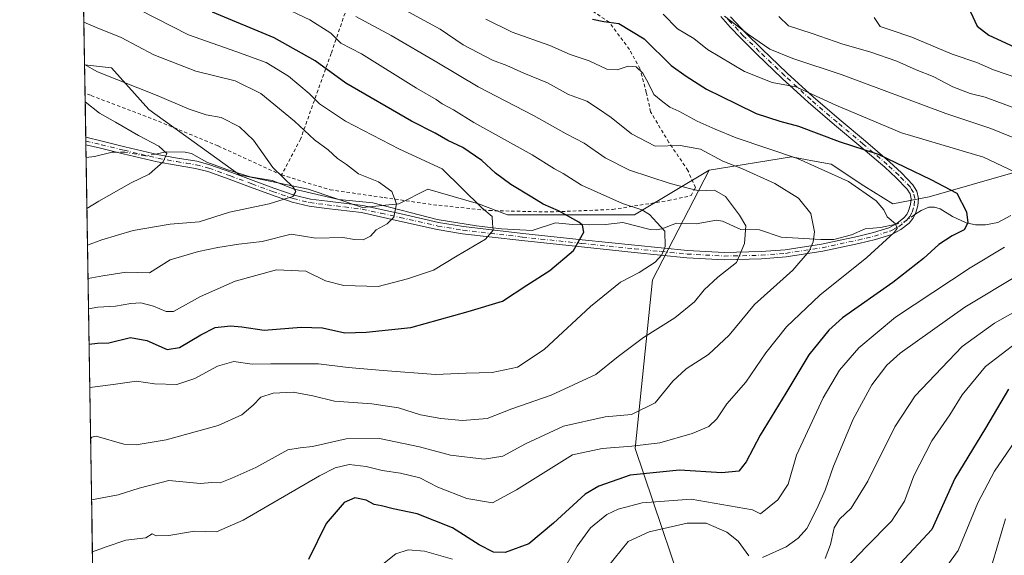
# Model space of a CAD drawing. Units: metres. Extents: x 610152 to 613580, y 4773276 to 4775646.
# Drawn here: x 610152 to 610445, y 4774251 to 4774410 of the extents above; entities that cross this region are included whole.
import ezdxf

# ---------------------------------------------------------------- set-up
doc = ezdxf.new("R2010")
doc.units = ezdxf.units.M
doc.header["$MEASUREMENT"] = 0
doc.linetypes.add('DGN Style 2', pattern=[1.6480167562047852, 0.988810053722871, -0.6592067024819142])
doc.linetypes.add('DGN Style 4', pattern=[2.6384748266838614, 1.318413404963828, -0.6592067024819142, 0.001648016756204785, -0.6592067024819142])
for name, color, linetype, lineweight in [('Alambrada', 7, 'DGN Style 2', 0), ('Arbolado forestal CxS', 92, 'Continuous', 0), ('Camino Cxs', 7, 'Continuous', 0), ('Camino eje', 30, 'DGN Style 4', 13), ('Comarca CxS', 21, 'Continuous', 0), ('Comunidad Autónoma CxS', 142, 'Continuous', 0), ('Corriente natural lineal', 142, 'Continuous', 13), ('Corriente natural lineal oculto', 9, 'DGN Style 4', 13), ('Curva de nivel maestra', 30, 'Continuous', 30), ('Curva de nivel normal', 30, 'Continuous', 0), ('Espacio natural protegido CxS', 121, 'Continuous', 0), ('Municipio CxS', 4, 'Continuous', 0), ('Pastizal CxS', 92, 'Continuous', 0), ('Provincia CxS', 1, 'Continuous', 0)]:
    doc.layers.add(name, color=color, linetype=linetype, lineweight=lineweight)

# ---------------------------------------------------------------- blocks, each defined once
blk = doc.blocks.new('*U16')
at = {"layer": 'Pastizal CxS', "color": 92, "linetype": 'Continuous', "lineweight": 0}
blk.add_polyline3d([(610459.9303000001, 4774368.248500001, 384.8892999999953), (610422.1955000004, 4774357.460899999, 373.2994999999937), (610411.4145000001, 4774355.302300001, 370.9956999999995), (610402.7896999996, 4774360.696900001, 370.9495000000024), (610393.0867, 4774367.170700001, 371.7945000000037), (610387.5195000004, 4774368.183499999, 371.2140000000072), (610381.2275, 4774369.3277, 370.5929000000033), (610356.7555000001, 4774365.3247, 362.7453999999998), (610334.5062999995, 4774352.0999, 354.6321999999927), (610320.4852999998, 4774352.100099999, 351.8111999999965), (610296.7587000001, 4774352.100099999, 346.040399999998), (610288.1309000002, 4774355.336100001, 344.7964999999967), (610273.0307, 4774359.6501, 342.3353000000061), (610264.4030999999, 4774355.336300001, 340.0630999999994), (610253.6183000002, 4774354.257300001, 338.0685999999987), (610237.4402999999, 4774359.6501, 335.5532999999996), (610216.9486999996, 4774363.964500001, 332.5694999999978), (610189.9857000001, 4774383.377499999, 333.7223999999987), (610178.8784999996, 4774395.7985, 337.3144000000029), (610170.8841000004, 4774396.768800001, 335.8748999999953), (610163.0449999999, 4774881.305299999, 323.1101000000053)], dxfattribs=at)
blk = doc.blocks.new('*U18')
at = {"layer": 'Espacio natural protegido CxS', "color": 121, "linetype": 'Continuous', "lineweight": 0, "flags": 128}
blk.add_lwpolyline([(612324.4276821513, 4773311.405487224), (610863.099866171, 4773287.450212056), (610189.0100008462, 4773276.399982234), (610161.7249999995, 4774962.892899999)], dxfattribs=at)

msp = doc.modelspace()

# ---------------------------------------------------------------- linework, layer by layer
at = {"layer": 'Alambrada', "color": 7, "linetype": 'DGN Style 2', "lineweight": 0}
for points in [[(610257.0100999996, 4774437.0601, 375.1742999999988), (610244.2600999996, 4774400.110099999, 356.1420999999973), (610235.1601, 4774374.630100001, 340.5804000000062), (610229.5100999996, 4774363.920100001, 343.6817000000011)], [(610229.5100999996, 4774363.920100001, 343.6817000000011), (610243.9600999998, 4774359.5101, 347.6309000000037), (610260.0500999996, 4774357.190099999, 357.3450000000012), (610274.6901000004, 4774355.0601, 350.809699999998), (610291.2801000001, 4774353.3301, 356.3423999999941), (610309.5900999998, 4774352.9001, 361.0997999999963), (610328.0301000001, 4774353.670100001, 369.6736999999994), (610344.6001000004, 4774356.290100001, 366.5522000000055), (610351.3901000004, 4774357.770099999, 371.0886000000028), (610352.6401000004, 4774360.190099999, 373.4217000000062), (610350.4200999998, 4774365.2601, 372.7958000000072), (610344.7600999996, 4774373.630100001, 370.9725000000035), (610341.3501000004, 4774379.3301, 370.3003999999929), (610339.3201000001, 4774382.710100001, 371.2473000000027), (610338.0500999996, 4774388.4801, 374.0378000000055), (610336.1700999998, 4774395.590100001, 375.831600000005), (610333.0100999996, 4774401.3301, 379.1551000000036), (610327.0301000001, 4774409.380100001, 382.6062999999995), (610321.1700999998, 4774413.340100001, 384.1018999999943), (610313.0301000001, 4774416.7401, 385.8101000000024), (610297.7500999998, 4774422.940099999, 388.6999000000069), (610282.6901000004, 4774427.710100001, 379.5451999999932), (610269.2100999998, 4774432.440099999, 380.1352999999945), (610257.0100999996, 4774437.0601, 375.1742999999988)], [(610229.5100999996, 4774363.920100001, 343.6817000000011), (610210.5701000001, 4774372.5801, 335.7667999999976), (610192.2600999996, 4774380.1801, 337.8016999999964), (610172.6700999998, 4774387.640100001, 334.3530000000028), (610171.0301000001, 4774388.3301, 333.9587000000029), (610171.0204999996, 4774388.335300001, 333.9566999999952)]]:
    msp.add_polyline3d(points, dxfattribs=at)
at = {"layer": 'Arbolado forestal CxS', "color": 92, "linetype": 'Continuous', "lineweight": 0, "extrusion": (0.005666067016474919, -0.3503241190593314, 0.9366113960922471), "elevation": -1668814.488654732, "flags": 128}
msp.add_lwpolyline([(687301.061292551, 4462036.330512256), (687301.061292551, 4462045.335851093)], dxfattribs=at)
at = {"layer": 'Arbolado forestal CxS', "color": 92, "linetype": 'Continuous', "lineweight": 0, "extrusion": (0.006990575790633731, -0.4319848399596454, 0.9018537741203698), "elevation": -2057897.869648546, "flags": 128}
msp.add_lwpolyline([(687342.3591172961, 4296461.785858641), (687342.3591172961, 4296476.416863957)], dxfattribs=at)
at = {"layer": 'Arbolado forestal CxS', "color": 92, "linetype": 'Continuous', "lineweight": 0, "extrusion": (0.00108926347713704, -0.06751608228801083, 0.9977175913742106), "elevation": -321356.8141958615, "flags": 128}
msp.add_lwpolyline([(687108.6869373319, 4753058.795728034), (687108.6869373318, 4753059.907910875)], dxfattribs=at)
at = {"layer": 'Arbolado forestal CxS', "color": 92, "linetype": 'Continuous', "lineweight": 0, "extrusion": (0.001092638281100244, -0.06734293872453231, 0.9977292893092449), "elevation": -320528.0990368261, "flags": 128}
msp.add_lwpolyline([(687544.914581346, 4753050.559592342), (687544.914581346, 4753051.67166355)], dxfattribs=at)
at = {"layer": 'Arbolado forestal CxS', "color": 92, "linetype": 'Continuous', "lineweight": 0, "extrusion": (0.001104496425669221, -0.06832922973695409, 0.9976622156076677), "elevation": -325229.8065243937, "flags": 128}
msp.add_lwpolyline([(687256.0446632138, 4752769.135866472), (687256.0446632138, 4752772.937549391)], dxfattribs=at)
at = {"layer": 'Arbolado forestal CxS', "color": 92, "linetype": 'Continuous', "lineweight": 0, "extrusion": (-0.005565586063446323, 0.3439902535247918, 0.9389567240995295), "elevation": 1639246.575949436, "flags": 128}
msp.add_lwpolyline([(-687328.2205873571, -4472845.609187161), (-687328.2205873571, -4472958.790023135)], dxfattribs=at)
at = {"layer": 'Arbolado forestal CxS', "color": 92, "linetype": 'Continuous', "lineweight": 0, "extrusion": (-0.004923420476147375, 0.3060257538720747, 0.9520105030396689), "elevation": 1458390.670583386, "flags": 128}
msp.add_lwpolyline([(-686893.7213979404, -4535102.919770052), (-686893.7213979404, -4535104.291045799)], dxfattribs=at)
at = {"layer": 'Arbolado forestal CxS', "color": 92, "linetype": 'Continuous', "lineweight": 0, "extrusion": (-0.004676811363874952, 0.2879548016249797, 0.9576325807200721), "elevation": 1372267.746028389, "flags": 128}
msp.add_lwpolyline([(-687623.4455087164, -4561789.957715841), (-687623.4455087164, -4561791.320944469)], dxfattribs=at)
at = {"layer": 'Arbolado forestal CxS', "color": 92, "linetype": 'Continuous', "lineweight": 0, "extrusion": (-0.004977347142931314, 0.3076551407399215, 0.9514849133810361), "elevation": 1466136.664928042, "flags": 128}
msp.add_lwpolyline([(-687322.7187607946, -4532370.726335368), (-687322.7187607946, -4532538.267676201)], dxfattribs=at)
at = {"layer": 'Arbolado forestal CxS', "color": 92, "linetype": 'Continuous', "lineweight": 0}
for points in [[(610179.3647999996, 4773872.5746, 469.6465000000026), (610170.8841000004, 4774396.768800001, 335.8748999999953), (610178.8784999996, 4774395.7985, 337.3144000000029), (610189.9857000001, 4774383.377499999, 333.7223999999987), (610216.9486999996, 4774363.964500001, 332.5694999999978), (610237.4402999999, 4774359.6501, 335.5532999999996), (610253.6183000002, 4774354.257300001, 338.0685999999987), (610264.4030999999, 4774355.336300001, 340.0630999999994), (610273.0307, 4774359.6501, 342.3353000000061), (610288.1309000002, 4774355.336100001, 344.7964999999967), (610296.7587000001, 4774352.100099999, 346.040399999998), (610320.4852999998, 4774352.100099999, 351.8111999999965), (610334.5062999995, 4774352.0999, 354.6321999999927), (610356.7555000001, 4774365.3247, 362.7453999999998), (610339.8995000003, 4774332.686899999, 355.2544000000053), (610334.7178999997, 4774282.4681, 369.0994999999967), (610353.2777000006, 4774227.498500001, 396.2439000000013)], [(610170.8841000004, 4774396.768800001, 335.8748999999953), (610178.8784999996, 4774395.7985, 337.3144000000029), (610189.9857000001, 4774383.377499999, 333.7223999999987), (610216.9486999996, 4774363.964500001, 332.5694999999978), (610237.4402999999, 4774359.6501, 335.5532999999996), (610253.6183000002, 4774354.257300001, 338.0685999999987), (610264.4030999999, 4774355.336300001, 340.0630999999994), (610273.0307, 4774359.6501, 342.3353000000061), (610288.1309000002, 4774355.336100001, 344.7964999999967), (610296.7587000001, 4774352.100099999, 346.040399999998), (610320.4852999998, 4774352.100099999, 351.8111999999965), (610334.5062999995, 4774352.0999, 354.6321999999927), (610356.7555000001, 4774365.3247, 362.7453999999998)], [(610353.2777000006, 4774227.498500001, 396.2439000000013), (610334.7178999997, 4774282.4681, 369.0994999999967), (610339.8995000003, 4774332.686899999, 355.2544000000053), (610356.7555000001, 4774365.3247, 362.7453999999998), (610381.2275, 4774369.3277, 370.5929000000033), (610387.5195000004, 4774368.183499999, 371.2140000000072), (610393.0867, 4774367.170700001, 371.7945000000037), (610402.7896999996, 4774360.696900001, 370.9495000000024), (610411.4145000001, 4774355.302300001, 370.9956999999995), (610422.1955000004, 4774357.460899999, 373.2994999999937), (610459.9303000001, 4774368.248500001, 384.8892999999953), (610479.9297000002, 4774371.839299999, 391.9360000000015), (610488.5547000002, 4774367.524499999, 392.1912000000011), (610495.9315, 4774372.837300001, 396.4119000000064), (610507.1179000001, 4774377.1075, 401.4847000000009), (610518.6221000003, 4774381.709100001, 407.2011000000057), (610529.4161, 4774386.0231, 411.9820999999938), (610594.3309000004, 4774362.035900001, 425.2054999999964), (610622.7342999997, 4774348.3465, 433.5874999999942), (610646.3179000001, 4774323.0373, 439.6095999999961), (610668.1759000003, 4774302.329700001, 446.659799999994), (610689.4587000003, 4774266.091499999, 452.5771999999997), (610690.6463000001, 4774233.392100001, 453.0060999999987)], [(610690.6463000001, 4774233.392100001, 453.0060999999987), (610689.4587000003, 4774266.091499999, 452.5771999999997), (610668.1759000003, 4774302.329700001, 446.659799999994), (610646.3179000001, 4774323.0373, 439.6095999999961), (610622.7342999997, 4774348.3465, 433.5874999999942), (610594.3309000004, 4774362.035900001, 425.2054999999964), (610529.4161, 4774386.0231, 411.9820999999938), (610518.6221000003, 4774381.709100001, 407.2011000000057), (610507.1179000001, 4774377.1075, 401.4847000000009), (610495.9315, 4774372.837300001, 396.4119000000064), (610488.5547000002, 4774367.524499999, 392.1912000000011), (610479.9297000002, 4774371.839299999, 391.9360000000015), (610459.9303000001, 4774368.248500001, 384.8892999999953), (610422.1955000004, 4774357.460899999, 373.2994999999937), (610411.4145000001, 4774355.302300001, 370.9956999999995), (610402.7896999996, 4774360.696900001, 370.9495000000024), (610393.0867, 4774367.170700001, 371.7945000000037), (610387.5195000004, 4774368.183499999, 371.2140000000072), (610381.2275, 4774369.3277, 370.5929000000033), (610356.7555000001, 4774365.3247, 362.7453999999998)], [(610356.7555000001, 4774365.3247, 362.7453999999998), (610339.8995000003, 4774332.686899999, 355.2544000000053), (610334.7178999997, 4774282.4681, 369.0994999999967), (610353.2777000006, 4774227.498500001, 396.2439000000013), (610370.0040999996, 4774167.428300001, 424.8230999999942), (610367.2982999999, 4774159.218499999, 426.9235000000045), (610389.5213000001, 4774154.3665, 428.5056000000041), (610418.5327000003, 4774139.860099999, 434.2645000000048), (610439.1458999999, 4774129.171499999, 437.6353999999993), (610462.0494999997, 4774113.902899999, 447.0605000000069), (610478.8457000004, 4774093.289100001, 458.0706999999966), (610480.3724999996, 4774076.492699999, 468.442200000005), (610475.0286999998, 4774061.2235, 476.6665000000066), (610438.3828999996, 4774045.1909, 480.9955000000046), (610416.2424999997, 4774044.4277, 482.5679999999993), (610400.9737, 4774038.3201, 484.7571999999927), (610396.1524999999, 4774030.2895, 488.5121999999974)]]:
    msp.add_polyline3d(points, dxfattribs=at)
at = {"layer": 'Camino Cxs', "color": 7, "linetype": 'Continuous', "lineweight": 0, "extrusion": (0.007118140290494214, -0.439956593476211, 0.8979908284251087), "elevation": -2095875.246835588, "flags": 128}
msp.add_lwpolyline([(687326.7918623772, 4278064.36705796), (687326.7918623772, 4278066.838341996)], dxfattribs=at)
at = {"layer": 'Camino Cxs', "color": 7, "linetype": 'Continuous', "lineweight": 0, "extrusion": (-0.007057644959019936, 0.4366039793842997, 0.8996261194704311), "elevation": 2080492.545051607, "flags": 128}
msp.add_lwpolyline([(-687258.5860210466, -4285451.994965835), (-687258.5860210466, -4285454.897217114)], dxfattribs=at)
at = {"layer": 'Camino Cxs', "color": 7, "linetype": 'Continuous', "lineweight": 0, "extrusion": (-0.2666319580729701, 0.0742171198081743, 0.960936635820257), "elevation": 192000.1159777211, "flags": 128}
msp.add_lwpolyline([(-4763029.471327676, -665269.4798994245), (-4763029.471327676, -665269.469421352)], dxfattribs=at)
at = {"layer": 'Camino Cxs', "color": 7, "linetype": 'Continuous', "lineweight": 0, "extrusion": (-0.08185268108533363, 0.4339733395982648, 0.8971996874258661), "elevation": 2022294.356180899, "flags": 128}
msp.add_lwpolyline([(-1484483.264893055, -4107618.802837842), (-1484482.82045145, -4107615.935926459), (-1484482.813470621, -4107615.939775878)], dxfattribs=at)
at = {"layer": 'Camino Cxs', "color": 7, "linetype": 'Continuous', "lineweight": 0}
for points in [[(610363.0900999998, 4774410.9901, 386.1830000000046), (610367.6801000005, 4774406.130100001, 385.672900000005), (610372.4200999998, 4774401.4901, 386.1708000000072), (610379.9901000002, 4774394.270099999, 386.3589999999967), (610387.6901000004, 4774387.170100001, 380.3715999999986), (610395.4600999998, 4774380.520099999, 378.9225000000006), (610403.3000999996, 4774373.950099999, 378.5950000000012), (610410.4401000004, 4774367.850099999, 378.148000000001), (610413.9401000004, 4774364.610099999, 379.3702000000048), (610417.4101, 4774361.0101, 381.9236999999994), (610418.5701000001, 4774359.0601, 381.0154000000039), (610419.0100999996, 4774356.950099999, 379.5369000000064), (610418.8400999998, 4774354.690099999, 376.9977999999974), (610418.1201, 4774352.450099999, 373.9205999999977), (610417.3400999998, 4774350.920100001, 376.4401000000071), (610416.2500999998, 4774349.620100001, 377.9207000000025), (610413.8201000001, 4774347.6501, 376.7554999999993), (610411.0800999999, 4774346.2301, 376.9624999999942), (610406.2200999996, 4774344.700099999, 382.5188000000053), (610401.3300999999, 4774343.5101, 382.2562000000034), (610390.5301000001, 4774341.200099999, 378.8263000000007), (610379.6401000004, 4774339.520099999, 376.054999999993), (610372.2901, 4774338.940099999, 370.2483000000066), (610361.1901000004, 4774338.700099999, 366.8053000000073), (610350.1201, 4774339.300100001, 369.107799999998), (610334.4301000005, 4774340.850099999, 363.272100000002), (610318.7401000002, 4774342.4801, 367.4072000000015), (610301.0401, 4774344.370100001, 364.1003000000055), (610283.3300999999, 4774346.420100001, 351.2161000000052), (610275.8201000001, 4774347.670100001, 354.4637999999977), (610264.5800999999, 4774350.210100001, 355.9995999999956), (610253.3400999998, 4774352.710100001, 353.4602000000014), (610242.9200999998, 4774353.960100001, 354.4208000000072), (610237.7301000003, 4774354.640100001, 350.3435999999929), (610232.6601, 4774355.860099999, 349.943299999999), (610226.4801000003, 4774358.0101, 349.7869999999967), (610220.3101000005, 4774360.2601, 344.1095999999961), (610213.9401000004, 4774362.640100001, 343.7424000000028), (610207.5601000005, 4774364.9301, 342.2195000000065), (610203.8701, 4774365.9001, 338.1272000000026), (610198.1700999998, 4774366.8301, 338.3549000000057), (610192.5201000003, 4774367.8301, 339.7001000000019), (610187.4401000004, 4774369.030099999, 335.4239999999991), (610182.4101, 4774370.2301, 331.5200000000041), (610175.6300999997, 4774371.870100001, 331.8720999999932), (610171.2801000001, 4774372.920100001, 332.1907999999967), (610171.2698999997, 4774372.9231, 332.2035000000033), (610171.2340000002, 4774375.142000001, 333.2909000000073), (610171.2401000002, 4774375.140100001, 333.284799999994), (610176.1300999997, 4774373.960100001, 333.2201999999961), (610182.9101, 4774372.3201, 332.1003999999957), (610187.9301000005, 4774371.120100001, 336.7635000000009), (610192.9501, 4774369.940099999, 340.4081000000006), (610198.5301000001, 4774368.950099999, 337.9557000000059), (610204.3201000001, 4774368.0101, 337.8776999999973), (610208.2001, 4774366.9901, 341.0271000000066), (610214.6801000005, 4774364.6601, 341.0432000000001), (610221.0601000005, 4774362.280099999, 343.3331999999937), (610227.2001, 4774360.040100001, 348.6981999999989), (610233.2701000003, 4774357.9301, 348.9504000000015), (610238.1201, 4774356.7601, 348.4646999999969), (610243.1901000004, 4774356.100099999, 351.1708000000072), (610253.7001, 4774354.8301, 353.6248999999953), (610265.0500999996, 4774352.3101, 355.1208000000042), (610276.2401000002, 4774349.780099999, 351.9780000000028), (610283.6401000004, 4774348.550100001, 350.094299999997), (610301.2801000001, 4774346.5101, 364.1217000000034), (610318.9700999996, 4774344.620100001, 366.1208000000042), (610334.6501000002, 4774342.9901, 364.5112999999984), (610350.2801000001, 4774341.450099999, 369.9309000000067), (610361.2200999996, 4774340.850099999, 368.1818000000058), (610372.1801000005, 4774341.090100001, 372.5657999999967), (610379.3901000004, 4774341.6601, 379.6132000000071), (610390.1401000004, 4774343.3201, 379.2652999999991), (610400.8501000004, 4774345.610099999, 381.7804999999935), (610405.6401000004, 4774346.770099999, 380.2660000000033), (610410.2500999998, 4774348.220100001, 375.8225999999996), (610412.6300999997, 4774349.460100001, 373.5022000000026), (610414.7301000003, 4774351.1601, 374.0852000000014), (610415.5301000001, 4774352.120100001, 373.1637000000046), (610416.1201, 4774353.280099999, 373.372199999998), (610416.7100999998, 4774355.110099999, 375.3393000000069), (610416.8400999998, 4774356.800100001, 377.0850999999966), (610416.5301000001, 4774358.270099999, 378.1374000000069), (610415.6901000004, 4774359.700099999, 378.3993999999948), (610412.4401000004, 4774363.0701, 376.5850999999966), (610409.0100999996, 4774366.2401, 376.6661000000022), (610401.9101, 4774372.3101, 378.2636999999959), (610394.0701000001, 4774378.880100001, 377.9184999999998), (610386.2600999996, 4774385.5601, 379.8298999999971), (610378.5201000003, 4774392.700099999, 382.2219999999944), (610370.9301000005, 4774399.940099999, 384.5414000000019), (610366.1401000004, 4774404.630100001, 384.8594000000012), (610363.0301000001, 4774407.9301, 385.198000000004), (610360.1801000005, 4774411.090100001, 385.6508000000031)], [(610171.2340000002, 4774375.142000001, 333.2909000000073), (610171.2401000002, 4774375.140100001, 333.284799999994), (610176.1300999997, 4774373.960100001, 333.2201999999961), (610182.9101, 4774372.3201, 332.1003999999957), (610187.9301000005, 4774371.120100001, 336.7635000000009), (610192.9501, 4774369.940099999, 340.4081000000006), (610198.5301000001, 4774368.950099999, 337.9557000000059), (610204.3201000001, 4774368.0101, 337.8776999999973), (610208.2001, 4774366.9901, 341.0271000000066), (610214.6801000005, 4774364.6601, 341.0432000000001), (610221.0601000005, 4774362.280099999, 343.3331999999937), (610227.2001, 4774360.040100001, 348.6981999999989), (610233.2701000003, 4774357.9301, 348.9504000000015), (610238.1201, 4774356.7601, 348.4646999999969), (610243.1901000004, 4774356.100099999, 351.1708000000072), (610253.7001, 4774354.8301, 353.6248999999953), (610265.0500999996, 4774352.3101, 355.1208000000042), (610276.2401000002, 4774349.780099999, 351.9780000000028), (610283.6401000004, 4774348.550100001, 350.094299999997), (610301.2801000001, 4774346.5101, 364.1217000000034), (610318.9700999996, 4774344.620100001, 366.1208000000042), (610334.6501000002, 4774342.9901, 364.5112999999984), (610350.2801000001, 4774341.450099999, 369.9309000000067), (610361.2200999996, 4774340.850099999, 368.1818000000058), (610372.1801000005, 4774341.090100001, 372.5657999999967), (610379.3901000004, 4774341.6601, 379.6132000000071), (610390.1401000004, 4774343.3201, 379.2652999999991), (610400.8501000004, 4774345.610099999, 381.7804999999935), (610405.6401000004, 4774346.770099999, 380.2660000000033), (610410.2500999998, 4774348.220100001, 375.8225999999996), (610412.6300999997, 4774349.460100001, 373.5022000000026), (610414.7301000003, 4774351.1601, 374.0852000000014), (610415.5301000001, 4774352.120100001, 373.1637000000046), (610416.1201, 4774353.280099999, 373.372199999998), (610416.7100999998, 4774355.110099999, 375.3393000000069), (610416.8400999998, 4774356.800100001, 377.0850999999966), (610416.5301000001, 4774358.270099999, 378.1374000000069), (610415.6901000004, 4774359.700099999, 378.3993999999948), (610412.4401000004, 4774363.0701, 376.5850999999966), (610409.0100999996, 4774366.2401, 376.6661000000022), (610401.9101, 4774372.3101, 378.2636999999959), (610394.0701000001, 4774378.880100001, 377.9184999999998), (610386.2600999996, 4774385.5601, 379.8298999999971), (610378.5201000003, 4774392.700099999, 382.2219999999944), (610370.9301000005, 4774399.940099999, 384.5414000000019), (610366.1401000004, 4774404.630100001, 384.8594000000012), (610363.0301000001, 4774407.9301, 385.198000000004), (610360.1801000005, 4774411.090100001, 385.6508000000031)], [(610363.0900999998, 4774410.9901, 386.1830000000046), (610367.6801000005, 4774406.130100001, 385.672900000005), (610372.4200999998, 4774401.4901, 386.1708000000072), (610379.9901000002, 4774394.270099999, 386.3589999999967), (610387.6901000004, 4774387.170100001, 380.3715999999986), (610395.4600999998, 4774380.520099999, 378.9225000000006), (610403.3000999996, 4774373.950099999, 378.5950000000012), (610410.4401000004, 4774367.850099999, 378.148000000001), (610413.9401000004, 4774364.610099999, 379.3702000000048), (610417.4101, 4774361.0101, 381.9236999999994), (610418.5701000001, 4774359.0601, 381.0154000000039), (610419.0100999996, 4774356.950099999, 379.5369000000064), (610418.8400999998, 4774354.690099999, 376.9977999999974), (610418.1201, 4774352.450099999, 373.9205999999977), (610417.3400999998, 4774350.920100001, 376.4401000000071), (610416.2500999998, 4774349.620100001, 377.9207000000025), (610413.8201000001, 4774347.6501, 376.7554999999993), (610411.0800999999, 4774346.2301, 376.9624999999942), (610406.2200999996, 4774344.700099999, 382.5188000000053), (610401.3300999999, 4774343.5101, 382.2562000000034), (610390.5301000001, 4774341.200099999, 378.8263000000007), (610379.6401000004, 4774339.520099999, 376.054999999993), (610372.2901, 4774338.940099999, 370.2483000000066), (610361.1901000004, 4774338.700099999, 366.8053000000073), (610350.1201, 4774339.300100001, 369.107799999998), (610334.4301000005, 4774340.850099999, 363.272100000002), (610318.7401000002, 4774342.4801, 367.4072000000015), (610301.0401, 4774344.370100001, 364.1003000000055), (610283.3300999999, 4774346.420100001, 351.2161000000052), (610275.8201000001, 4774347.670100001, 354.4637999999977), (610264.5800999999, 4774350.210100001, 355.9995999999956), (610253.3400999998, 4774352.710100001, 353.4602000000014), (610242.9200999998, 4774353.960100001, 354.4208000000072), (610237.7301000003, 4774354.640100001, 350.3435999999929), (610232.6601, 4774355.860099999, 349.943299999999), (610226.4801000003, 4774358.0101, 349.7869999999967), (610220.3101000005, 4774360.2601, 344.1095999999961), (610213.9401000004, 4774362.640100001, 343.7424000000028), (610207.5601000005, 4774364.9301, 342.2195000000065), (610203.8701, 4774365.9001, 338.1272000000026), (610198.1700999998, 4774366.8301, 338.3549000000057), (610192.5201000003, 4774367.8301, 339.7001000000019), (610187.4401000004, 4774369.030099999, 335.4239999999991), (610182.4101, 4774370.2301, 331.5200000000041), (610175.6300999997, 4774371.870100001, 331.8720999999932), (610171.2801000001, 4774372.920100001, 332.1907999999967), (610171.2698999997, 4774372.9231, 332.2035000000033)]]:
    msp.add_polyline3d(points, dxfattribs=at)
msp.add_3dface([(610173.0601000005, 4774262.870100001, 374.3371999999945), (610173.1001000004, 4774260.2601, 375.6033000000025), (610173.0926000001, 4774260.2622, 375.6015999999945), (610173.0503000002, 4774262.8728, 374.3341999999975)], dxfattribs=at)
at = {"layer": 'Camino eje', "color": 30, "linetype": 'DGN Style 4', "lineweight": 13, "extrusion": (-0.2573439005339266, 0.0709914651938827, 0.9637086326933106), "elevation": 182268.8405429854, "flags": 128}
msp.add_lwpolyline([(-4764615.512870356, -656583.5185511714), (-4764615.512870356, -656583.5091863433)], dxfattribs=at)
at = {"layer": 'Camino eje', "color": 30, "linetype": 'DGN Style 4', "lineweight": 13}
msp.add_polyline3d([(610171.2518999996, 4774374.032500001, 332.7495000000054), (610171.2600999996, 4774374.030099999, 332.7403999999952), (610175.8800999997, 4774372.915100001, 332.5013000000035), (610182.6601, 4774371.2751, 331.7464999999939), (610187.6851000005, 4774370.075099999, 336.0884999999981), (610190.1951000001, 4774369.485099999, 338.2347000000009), (610192.7351000002, 4774368.8851, 340.0804000000062), (610198.3501000004, 4774367.890100001, 338.0690999999933), (610201.2001, 4774367.425100001, 336.8430999999982), (610204.0950999996, 4774366.9551, 337.9477000000043), (610207.8800999997, 4774365.960100001, 341.6606000000029), (610214.3101000005, 4774363.6501, 342.4008000000031), (610220.6851000005, 4774361.270099999, 343.7554999999993), (610226.8400999998, 4774359.0251, 349.2448000000004), (610232.9650999998, 4774356.895099999, 349.6281000000017), (610237.9250999996, 4774355.700099999, 349.4326000000001), (610240.5201000003, 4774355.360099999, 351.1300999999949), (610243.0551000005, 4774355.030099999, 352.7780999999959), (610248.2651000004, 4774354.405099999, 353.866200000004), (610253.5201000003, 4774353.770099999, 353.5213999999978), (610259.1951000001, 4774352.5101, 355.1287000000011), (610264.8151000004, 4774351.2601, 355.5614999999962), (610276.0301000001, 4774348.725099999, 353.2584999999963), (610283.4851000002, 4774347.485099999, 350.0154999999941), (610301.1601, 4774345.440099999, 364.1034000000073), (610318.8551000003, 4774343.550100001, 366.7688000000053), (610334.5401, 4774341.920100001, 363.8271999999997), (610342.3551000003, 4774341.1501, 363.8705000000046), (610350.2001, 4774340.3751, 369.5132000000012), (610355.6700999998, 4774340.075099999, 370.5114999999932), (610361.2050999999, 4774339.7751, 367.4936000000016), (610372.2351000002, 4774340.015100001, 371.4222000000009), (610379.5151000004, 4774340.590100001, 377.7946999999986), (610390.3350999998, 4774342.2601, 378.9603000000061), (610401.0900999998, 4774344.5601, 381.9808000000049), (610403.4851000002, 4774345.140100001, 382.5963000000047), (610405.9301000005, 4774345.735099999, 381.3114999999962), (610410.6651, 4774347.225099999, 375.9499000000069), (610411.8551000003, 4774347.845100001, 374.6046999999962), (610413.2251000004, 4774348.5551, 374.9392999999982), (610415.4901000002, 4774350.390100001, 375.797000000006), (610415.8901000004, 4774350.870100001, 375.383799999996), (610416.4351000005, 4774351.520099999, 374.6107999999949), (610417.1201, 4774352.8651, 373.3187000000034), (610417.7751000002, 4774354.9001, 375.9875999999931), (610417.9250999996, 4774356.8751, 378.2976999999955), (610417.5500999996, 4774358.665100001, 379.7428999999975), (610416.9700999996, 4774359.640100001, 379.9927000000025), (610416.5500999996, 4774360.3551, 380.1261999999988), (610413.1901000004, 4774363.840100001, 378.0112999999984), (610409.7251000004, 4774367.045100001, 377.3224999999948), (610402.6051000003, 4774373.130100001, 378.2869000000064), (610394.7651000004, 4774379.700099999, 378.3947000000044), (610386.9751000004, 4774386.3651, 380.0559999999969), (610379.2550999997, 4774393.485099999, 384.2351000000053), (610371.6750999996, 4774400.715100001, 385.3196000000025), (610366.9101, 4774405.380100001, 385.1998000000021), (610365.3551000003, 4774407.030099999, 385.507700000002), (610363.0601000005, 4774409.460100001, 385.6891999999934), (610361.6350999996, 4774411.040100001, 385.8588000000018)], dxfattribs=at)
at = {"layer": 'Comarca CxS', "color": 21, "linetype": 'Continuous', "lineweight": 0, "flags": 128}
msp.add_lwpolyline([(610863.099866171, 4773287.450212056), (610189.0100008462, 4773276.399982234), (610161.7249999995, 4774962.892899999), (610159.8103000007, 4775081.2402), (610157.4052000007, 4775229.900800001), (610157.009785274, 4775254.343549546), (610155.6343999993, 4775339.3581), (610151.5800008458, 4775589.959982209), (610204.4344760181, 4775590.826906933), (610245.0844287017, 4775591.493613364), (610340.7561999992, 4775593.062799999), (611685.0616024418, 4775615.110966235), (613068.4811565683, 4775637.800748146), (613540.9600008718, 4775645.549982211), (613579.5200008709, 4773331.979982234), (612324.4276821513, 4773311.405487224)], close=True, dxfattribs=at)
at = {"layer": 'Comunidad Autónoma CxS', "color": 142, "linetype": 'Continuous', "lineweight": 0, "flags": 128}
msp.add_lwpolyline([(610863.099866171, 4773287.450212056), (610189.0100008462, 4773276.399982234), (610161.7249999995, 4774962.892899999), (610159.8103000007, 4775081.2402), (610157.4052000007, 4775229.900800001), (610157.009785274, 4775254.343549546), (610155.6343999993, 4775339.3581), (610151.5800008458, 4775589.959982209), (610204.4344760181, 4775590.826906933), (610245.0844287017, 4775591.493613364), (610340.7561999992, 4775593.062799999), (611685.0616024418, 4775615.110966235), (613068.4811565683, 4775637.800748146), (613540.9600008718, 4775645.549982211), (613579.5200008709, 4773331.979982234), (612324.4276821513, 4773311.405487224)], close=True, dxfattribs=at)
at = {"layer": 'Corriente natural lineal', "color": 142, "linetype": 'Continuous', "lineweight": 13}
for points in [[(610180.3355, 4774370.731899999, 327.8215000000055), (610179.1025, 4774370.735099999, 327.6318000000028), (610173.8213000001, 4774369.467499999, 326.4504000000015), (610171.3311999999, 4774369.130899999, 325.9887000000017)], [(610412.3598999997, 4774349.319300001, 370.2111000000005), (610407.7713000001, 4774348.2445, 369.1349000000046), (610403.2128999997, 4774347.9121, 367.9712), (610399.1507000001, 4774346.140500001, 366.9746000000014), (610393.8324999996, 4774344.759299999, 365.7887999999948), (610389.9515000005, 4774344.747099999, 364.938599999994), (610378.1667, 4774345.4265, 361.9324000000051), (610371.6969, 4774347.591499999, 360.3233000000037), (610366.1321, 4774347.7049, 358.8350999999966), (610360.7156999996, 4774350.134299999, 358.1000000000058), (610358.9747000001, 4774350.433499999, 357.8785000000062), (610352.9345000006, 4774349.4165, 357.1589999999997), (610347.0743000006, 4774349.569499999, 356.1826000000001), (610342.6946999999, 4774347.8389, 354.5121999999974), (610340.9738999996, 4774347.580900001, 354.050900000002), (610339.2216999996, 4774347.7349, 353.7673000000068), (610331.0147000002, 4774349.7555, 352.9406000000017), (610325.9288999997, 4774349.159299999, 351.6756000000024), (610321.0015000004, 4774349.0361, 350.6257000000041), (610316.0641000001, 4774349.153100001, 349.7811999999976), (610311.0188999996, 4774349.688100001, 348.8957999999984), (610304.1240999997, 4774347.380700001, 347.0224000000017), (610294.9297000002, 4774347.843900001, 344.9734000000026), (610287.5214999998, 4774348.770099999, 343.6506999999983), (610275.8135000002, 4774350.688300001, 341.536500000002), (610256.6312999995, 4774355.583100001, 338.6937000000034), (610246.5109000001, 4774356.575300001, 336.831600000005), (610233.2795000002, 4774359.661900001, 335.0216999999975), (610226.7215, 4774362.324899999, 334.526199999993), (610220.1665000003, 4774363.402899999, 333.1582000000053), (610213.2122999998, 4774365.5211, 332.2442000000011), (610207.2947000006, 4774367.744100001, 331.5810000000056), (610202.6749, 4774370.272299999, 331.3715999999986), (610200.8702999996, 4774370.731100001, 331.1184000000067), (610195.1201, 4774370.783100001, 330.0959000000003), (610191.9823000003, 4774370.167500001, 329.5589000000036)], [(610446.5219000002, 4774351.8179, 377.5188999999955), (610442.6511000004, 4774349.729499999, 376.5277999999962), (610438.9461000003, 4774349.0547, 375.7035999999935), (610436.0528999995, 4774349.099500001, 375.0733000000037), (610433.2713000001, 4774349.630899999, 374.4572000000044), (610429.1990999999, 4774351.565099999, 373.6532000000007), (610425.4707000004, 4774353.860500001, 373.1024000000034), (610423.8561000006, 4774354.367900001, 372.8819999999978), (610422.1365, 4774354.3573, 372.5528999999952), (610419.7934999998, 4774353.392300001, 371.9995000000054), (610417.9550999999, 4774352.126499999, 371.5146999999997)]]:
    msp.add_polyline3d(points, dxfattribs=at)
at = {"layer": 'Corriente natural lineal oculto', "color": 9, "linetype": 'DGN Style 4', "lineweight": 13, "extrusion": (-0.1755362173716986, -0.1047021936934774, 0.9788894151162374), "elevation": -606671.9281563, "flags": 128}
msp.add_lwpolyline([(-3787648.034890012, 2907356.184083341), (-3787647.774266487, 2907352.107574716), (-3787648.49021648, 2907349.80609889)], dxfattribs=at)
at = {"layer": 'Corriente natural lineal oculto', "color": 9, "linetype": 'DGN Style 4', "lineweight": 13}
msp.add_polyline3d([(610191.9823000003, 4774370.167500001, 329.5589000000036), (610189.0027000001, 4774369.583100001, 329.0481), (610182.9033000004, 4774370.725299999, 328.2115000000049), (610180.3355, 4774370.731899999, 327.8215000000055)], dxfattribs=at)
at = {"layer": 'Curva de nivel maestra', "color": 30, "linetype": 'Continuous', "lineweight": 30, "flags": 128}
for points, elevation in [([(610172.2304999996, 4774313.546900001), (610174.7000000002, 4774313.840100001), (610178.1100000005, 4774313.9901), (610184.5199999996, 4774315.5101), (610189.4100000003, 4774314.6601), (610195.5099999999, 4774312.0001), (610199.1399999997, 4774312.5701), (610205.4800000006, 4774316.3201), (610209.7300000006, 4774318.470100001), (610214.3600000005, 4774318.970100001), (610217.7000000002, 4774318.700099999), (610224.3600000005, 4774317.6801), (610235.3600000005, 4774318.590100001), (610241.7000000002, 4774318.390100001), (610248.3600000005, 4774316.870100001), (610254.6799999997, 4774317.090100001), (610267.9800000006, 4774318.530099999), (610285.0800000001, 4774323.3101), (610295.2100000001, 4774326.300100001), (610302.4600000001, 4774331.100099999), (610309.3300000001, 4774335.4901), (610316.3899999997, 4774341.4301), (610319.4199999999, 4774346.850099999), (610319.0700000003, 4774348.940099999), (610317.9800000006, 4774349.890100001), (610311.8700000001, 4774353.280099999), (610307.3899999997, 4774355.200099999), (610304.0199999996, 4774357.300100001), (610297.7000000002, 4774361.040100001), (610293.1399999997, 4774364.5001), (610289.1399999997, 4774368.280099999), (610283.4800000006, 4774372.0601), (610279.0300000003, 4774374.2301), (610275.2400000002, 4774376.390100001), (610268.1299999999, 4774379.9901), (610248.6500000004, 4774391.270099999), (610239.5300000003, 4774397.880100001), (610227.3399999999, 4774404.8101), (610208.9600000001, 4774412.440099999)], 350), ([(610322.0199999996, 4774410.290100001), (610325.4000000004, 4774409.620100001), (610329.9100000003, 4774409.020099999), (610337.4400000004, 4774404.470100001), (610345.4199999999, 4774396.5601), (610349.9000000004, 4774393.390100001), (610355.9600000001, 4774389.4301), (610364.9299999997, 4774385.090100001), (610370.7199999997, 4774382.220100001), (610377.7999999998, 4774379.960100001), (610383.3399999999, 4774378.5001), (610395.4299999997, 4774373.9301), (610407.0800000001, 4774370.1601), (610422.7199999997, 4774362.530099999), (610430.4800000006, 4774358.460100001), (610433.3200000003, 4774352.9801), (610433.7699999996, 4774349.640100001), (610432.6699999999, 4774347.600099999), (610429.0700000003, 4774345.850099999), (610425.0800000001, 4774343.270099999), (610420.5099999999, 4774339.050100001), (610411.3899999997, 4774331.950099999), (610396.4800000006, 4774321.4001), (610392.4000000004, 4774317.6801), (610386.3899999997, 4774310.340100001), (610379.54, 4774298.970100001), (610371.9400000004, 4774286.4801), (610367.7800000003, 4774278.5101), (610365.5800000001, 4774275.7301), (610360.5199999996, 4774275.190099999), (610347.9500000002, 4774276.0601), (610333.2000000002, 4774274.5001), (610323.9400000004, 4774271.220100001), (610319.8700000001, 4774268.860099999), (610310.4600000001, 4774260.210100001), (610303.0999999996, 4774254.120100001), (610296.0499999998, 4774251.530099999), (610292.5599999996, 4774251.5801), (610288.3300000001, 4774253.840100001), (610280.3700000001, 4774258.9001), (610269.9000000004, 4774263.0101), (610262.7100000001, 4774264.5601), (610259.2000000002, 4774265.420100001), (610257.0300000003, 4774265.8201), (610254.7000000002, 4774267.120100001), (610251.3099999996, 4774267.770099999), (610248.0999999996, 4774266.4001), (610242.7599999999, 4774260.1601), (610237.5700000003, 4774249.4301)], 375), ([(610434.5099999999, 4774412.530099999), (610436.5099999999, 4774408.2501), (610440, 4774405.5601), (610450.1100000005, 4774400.940099999)], 400), ([(610445.8399999999, 4774300.1601), (610439, 4774288.520099999), (610429.8399999999, 4774273.5801), (610423.0199999996, 4774258.350099999), (610413.6299999999, 4774248.280099999)], 400)]:
    msp.add_lwpolyline(points, dxfattribs=dict(at, elevation=elevation))
at = {"layer": 'Curva de nivel normal', "color": 30, "linetype": 'Continuous', "lineweight": 0, "flags": 128}
for points, elevation in [([(610172.9808, 4774267.1691), (610180.8799999999, 4774268.710000001), (610187.1399999997, 4774270.67), (610195.9699999997, 4774272.980000001), (610205.4299999997, 4774272.100000001), (610208.7599999999, 4774272.369999999), (610211.2000000002, 4774272.27), (610214.7000000002, 4774273.640000001), (610221.8600000005, 4774276.779999999), (610231.3600000005, 4774282.100000001), (610235.0300000003, 4774282.680000001), (610238.7000000002, 4774283.119999999), (610248.7000000002, 4774285.380000001), (610258.7000000002, 4774285.430000001), (610270.5199999996, 4774283.01), (610279.75, 4774280.49), (610289.79, 4774279.300000001), (610295.3700000001, 4774280.180000001), (610302.0599999996, 4774283.890000001), (610313.3600000005, 4774289.08), (610325.7599999999, 4774291.930000001), (610333.6600000003, 4774292.600000001), (610340.6500000004, 4774296.029999999), (610345.9000000004, 4774302.5), (610349.9100000003, 4774306.15), (610356.5999999996, 4774310.449999999), (610362.6699999999, 4774316.25), (610370.2699999996, 4774325.34), (610381.6699999999, 4774335.57), (610386.5300000003, 4774341.189999999), (610387.6900000004, 4774343.970000001), (610388.0499999998, 4774346.949999999), (610386.9900000002, 4774352.5), (610383.2999999998, 4774356.980000001), (610376.3399999999, 4774361.4), (610366.7000000002, 4774365.800000001), (610360.8099999996, 4774368.039999999), (610354.1500000004, 4774371.65), (610348.1299999999, 4774372.710000001), (610340.7300000006, 4774372.529999999), (610333.6200000001, 4774376.199999999), (610327.5499999998, 4774381.050000001), (610323.5599999996, 4774383.800000001), (610320.3799999999, 4774385.859999999), (610314.9299999997, 4774387.930000001), (610308.6799999997, 4774391.33), (610301.5800000001, 4774394.220000001), (610296.5599999996, 4774396.51), (610292.3099999996, 4774398.16), (610283.5199999996, 4774402.710000001), (610276.7000000002, 4774407.380000001), (610257, 4774418.15)], 365), ([(610228.6900000004, 4774414.51), (610237.9299999997, 4774410.15), (610244.1600000003, 4774406.119999999), (610247.1699999999, 4774403.210000001), (610253.2599999999, 4774399.949999999), (610269.6299999999, 4774389.779999999), (610275.5499999998, 4774386.369999999), (610277.2999999998, 4774385.100000001), (610280.6299999999, 4774383.359999999), (610286.7599999999, 4774379.57), (610304.1299999999, 4774369.960000001), (610310.7400000002, 4774365.789999999), (610313.2800000003, 4774364.390000001), (610318.7800000003, 4774360.890000001), (610330.9699999997, 4774355.449999999), (610336.7400000002, 4774353.539999999), (610339.0199999996, 4774352.15), (610341.1500000004, 4774349.810000001), (610343.54, 4774347.17), (610343.6799999997, 4774342.65), (610342.6600000003, 4774340.15), (610340.7300000006, 4774337.99), (610335.8899999997, 4774334.92), (610330.3499999996, 4774332.02), (610321.4699999997, 4774324.789999999), (610307.7000000002, 4774311.91), (610299.6699999999, 4774306.710000001), (610292.1799999997, 4774305.060000001), (610284.4100000003, 4774304.9), (610275.3300000001, 4774304.550000001), (610259.7100000001, 4774305.699999999), (610249.3499999996, 4774306.59), (610240.4900000002, 4774307.640000001), (610226.2999999998, 4774307.710000001), (610220.7999999998, 4774307.58), (610215.3200000003, 4774308.390000001), (610210.4400000004, 4774306.960000001), (610203.7199999997, 4774303.33), (610198.3799999999, 4774301.57), (610191.6600000003, 4774301.779999999), (610186.3700000001, 4774302.5), (610179.4199999999, 4774301.49), (610172.4398999996, 4774300.603399999)], 354.9999999999999), ([(610187.2400000002, 4774413.060000001), (610201.8499999996, 4774405.66), (610215.9400000004, 4774400.730000001), (610224.8799999999, 4774397.4), (610231.54, 4774393.369999999), (610237.7599999999, 4774388.230000001), (610240.7999999998, 4774385.08), (610248.5599999996, 4774379.9), (610264.6100000005, 4774371.600000001), (610277.2599999999, 4774365.75), (610289.1299999999, 4774354.119999999), (610292.2100000001, 4774351.550000001), (610292.2699999996, 4774349.52), (610292.4900000002, 4774347.52), (610290.2100000001, 4774344.850000001), (610281.7699999996, 4774339.800000001), (610274.6799999997, 4774335.58), (610267.0300000003, 4774332.949999999), (610258.29, 4774330.67), (610248.0599999996, 4774331.02), (610242.6200000001, 4774332.449999999), (610236.7000000002, 4774335.289999999), (610228.0300000003, 4774335.680000001), (610215.7000000002, 4774332.289999999), (610205.3600000005, 4774327.710000001), (610197.3600000005, 4774323.26), (610195.1399999997, 4774323.32), (610191.4299999997, 4774324.880000001), (610187.6399999997, 4774325.850000001), (610184.6100000005, 4774325.699999999), (610180.0599999996, 4774324.83), (610174.8700000001, 4774324.539999999), (610172.0596000003, 4774324.1106)], 345), ([(610172.6874000002, 4774285.3068), (610173.04, 4774285.82), (610174.3499999996, 4774286.100000001), (610182.5599999996, 4774283.74), (610186.25, 4774283.59), (610195.2000000002, 4774285.060000001), (610210.6799999997, 4774289.32), (610217.7100000001, 4774292.51), (610221.0999999996, 4774295.430000001), (610223.3399999999, 4774297.800000001), (610227.04, 4774298.960000001), (610232.9800000006, 4774299.26), (610238.8399999999, 4774298.140000001), (610245.3099999996, 4774296.59), (610256.3300000001, 4774295.82), (610264.2599999999, 4774294.550000001), (610270.8799999999, 4774292.550000001), (610276.9299999997, 4774291.4), (610283.3399999999, 4774290.800000001), (610290.7000000002, 4774291.41), (610298.0300000003, 4774294.26), (610309.6900000004, 4774298.33), (610323.0199999996, 4774304.49), (610329.6399999997, 4774309.880000001), (610337.2400000002, 4774315.550000001), (610346.54, 4774321.350000001), (610352.3799999999, 4774326.189999999), (610355.2300000006, 4774329.689999999), (610359.3399999999, 4774333.52), (610364.8399999999, 4774337.850000001), (610367.3099999996, 4774343.52), (610367.6299999999, 4774348.75), (610365.7599999999, 4774351.949999999), (610361.5800000001, 4774357.49), (610358.3499999996, 4774359.359999999), (610353.75, 4774359.220000001), (610350.9400000004, 4774359.859999999), (610345.1299999999, 4774361.350000001), (610333.04, 4774365.390000001), (610325.7999999998, 4774369.07), (610319.5300000003, 4774373.439999999), (610314.2199999997, 4774376.16), (610304.4699999997, 4774381.640000001), (610287.9699999997, 4774390.130000001), (610275.7000000002, 4774397.52), (610262.1600000003, 4774405.430000001), (610251.6399999997, 4774411.15)], 360), ([(610290.3200000003, 4774410.32), (610298.1799999997, 4774406.449999999), (610309.3600000005, 4774402.439999999), (610315.3499999996, 4774399.75), (610321.0199999996, 4774397.91), (610326.3499999996, 4774395.430000001), (610329.3499999996, 4774395.210000001), (610332.6900000004, 4774396.300000001), (610335.0199999996, 4774396.119999999), (610336.9800000006, 4774394.24), (610338.7000000002, 4774391.199999999), (610340.2999999998, 4774387.850000001), (610342.9600000001, 4774385.699999999), (610345.0499999998, 4774384.119999999), (610347.7199999997, 4774382.9), (610353.1799999997, 4774379.99), (610358.5099999999, 4774377.600000001), (610364.79, 4774374.939999999), (610383.04, 4774368.869999999), (610398.2199999997, 4774361.970000001), (610406.4199999999, 4774356.24), (610408.75, 4774353.52), (610409.6799999997, 4774351.470000001), (610412.2100000001, 4774349.369999999), (610412.6500000004, 4774347.970000001), (610411.8200000003, 4774346.76), (610403.6399999997, 4774339.33), (610389.6600000003, 4774328.09), (610379.7199999997, 4774318.710000001), (610373.6399999997, 4774310.980000001), (610367.6399999997, 4774302.189999999), (610362.0199999996, 4774295.74), (610359.0800000001, 4774291.33), (610356.6900000004, 4774289.02), (610351.7100000001, 4774286.91), (610342.04, 4774284.15), (610333.75, 4774283.180000001), (610324.8700000001, 4774282.439999999), (610316.1100000005, 4774280.609999999), (610299.4600000001, 4774270.199999999), (610292.2599999999, 4774266.34), (610284.6600000003, 4774267.59), (610276.0300000003, 4774270.939999999), (610270.6600000003, 4774273.779999999), (610264.9299999997, 4774275.180000001), (610259.4000000004, 4774275.890000001), (610254.6399999997, 4774277.130000001), (610249.6600000003, 4774277.710000001), (610245.4800000006, 4774276.680000001), (610240.8399999999, 4774274.32), (610218.1200000001, 4774261.130000001), (610210.0999999996, 4774257.67), (610203.5999999996, 4774257.880000001), (610195.9699999997, 4774256.619999999), (610192.2000000002, 4774256.5), (610191, 4774257.029999999), (610189.0800000001, 4774255.9), (610183.2100000001, 4774255.180000001), (610177.3600000005, 4774253.15), (610173.2302999999, 4774251.748000001)], 370), ([(610449.6799999997, 4774363.869999999), (610438.4400000004, 4774369.27), (610414, 4774376.5), (610394.4299999997, 4774384.74), (610382.5899999999, 4774390.16), (610375.4600000001, 4774391.460000001), (610367.2800000003, 4774394.76), (610356.2100000001, 4774401.310000001), (610352.1500000004, 4774404.550000001), (610347.3300000001, 4774407.449999999), (610343.04, 4774411.779999999)], 380), ([(610450.0599999996, 4774373.92), (610440.6200000001, 4774377.77), (610427.1600000003, 4774382.26), (610396.3499999996, 4774393.76), (610381.6299999999, 4774398.59), (610374.7599999999, 4774401.430000001), (610368.4800000006, 4774405.74), (610361.3200000003, 4774411.180000001)], 385), ([(610377.4400000004, 4774411.130000001), (610380.3799999999, 4774408.369999999), (610387.4500000002, 4774406.060000001), (610396.5700000003, 4774402.859999999), (610404.5899999999, 4774400.58), (610412.6200000001, 4774397.779999999), (610418.3499999996, 4774395.189999999), (610423.4100000003, 4774393.24), (610429.29, 4774390.17), (610434.4699999997, 4774388.17), (610438.9000000004, 4774387.119999999), (610447.6799999997, 4774383.84)], 390), ([(610405.8600000005, 4774410.800000001), (610407.5999999996, 4774408.100000001), (610410.8899999997, 4774407.050000001), (610417.0800000001, 4774404.92), (610429.04, 4774399.92), (610436.3799999999, 4774397.4), (610441.3799999999, 4774395.25), (610448.5599999996, 4774392.720000001)], 395), ([(610171.9143000003, 4774333.092300001), (610176.3600000005, 4774333.92), (610183.2800000003, 4774334.980000001), (610190.25, 4774334.74), (610196.3799999999, 4774338.689999999), (610204.8099999996, 4774341.119999999), (610210.5300000003, 4774342.369999999), (610216.8399999999, 4774343.369999999), (610223.7000000002, 4774344.16), (610232.3600000005, 4774346.33), (610239.7000000002, 4774345.060000001), (610247.7000000002, 4774345.279999999), (610251.1699999999, 4774344.74), (610253.79, 4774344.58), (610256.0199999996, 4774345.680000001), (610257.6500000004, 4774347.59), (610260.9800000006, 4774349.42), (610262.9500000002, 4774351.390000001), (610263.7199999997, 4774355.350000001), (610262.3399999999, 4774359.039999999), (610258.4000000004, 4774361.84), (610252.3799999999, 4774364.279999999), (610248.8700000001, 4774367.029999999), (610246.1200000001, 4774368.84), (610243.3499999996, 4774371.430000001), (610239.3499999996, 4774374.41), (610233.3399999999, 4774379.99), (610223.3099999996, 4774388.199999999), (610215.6799999997, 4774391.970000001), (610203.9699999997, 4774394.869999999), (610191.54, 4774399.689999999), (610181.7400000002, 4774404.9), (610174.5899999999, 4774407.74), (610170.6787999999, 4774409.4549)], 340), ([(610171.7529999996, 4774343.059800001), (610176.0300000003, 4774344.600000001), (610185.3600000005, 4774347.439999999), (610196.3600000005, 4774349.279999999), (610205.0300000003, 4774349.960000001), (610214.0300000003, 4774352.83), (610225.8399999999, 4774355.34), (610232.8499999996, 4774357.49), (610233.7999999998, 4774359.050000001), (610233.0300000003, 4774360.189999999), (610226.9000000004, 4774366.189999999), (610221.1200000001, 4774374.289999999), (610217.04, 4774378.27), (610211.5499999998, 4774381.039999999), (610207.0499999998, 4774381.869999999), (610202, 4774383.480000001), (610192.4500000002, 4774387.600000001), (610174.7100000001, 4774394.619999999), (610170.8827999998, 4774396.845000001)], 335), ([(610171.0636, 4774385.674000001), (610171.0700000003, 4774385.67), (610175.3700000001, 4774382.310000001), (610180.0899999999, 4774379.67), (610186.9299999997, 4774375.67), (610193.0300000003, 4774372.5), (610195.3499999996, 4774370.300000001), (610194.3099999996, 4774367.800000001), (610190.0999999996, 4774364.119999999), (610184.7400000002, 4774361.539999999), (610175.1699999999, 4774356.09), (610171.5762999998, 4774353.982000001)], 330), ([(610314.1299999999, 4774247.529999999), (610317.4800000006, 4774253.439999999), (610321.4000000004, 4774258.83), (610326.3499999996, 4774262.859999999), (610329.6900000004, 4774264.460000001), (610336.8399999999, 4774266.279999999), (610351.4400000004, 4774267.4), (610369.6799999997, 4774264.17), (610372.0300000003, 4774262.980000001), (610377.1600000003, 4774267.17), (610380.2599999999, 4774271.9), (610382.79, 4774280.52), (610390.6699999999, 4774297.529999999), (610395.5599999996, 4774305.83), (610401.25, 4774312.449999999), (610412.1799999997, 4774321.619999999), (610434.4600000001, 4774336.310000001), (610444.6699999999, 4774342.470000001)], 380), ([(610372.5899999999, 4774250.039999999), (610379.7000000002, 4774253.220000001), (610383.25, 4774255.730000001), (610385.8200000003, 4774258.699999999), (610388.7599999999, 4774264.539999999), (610391.2599999999, 4774270.109999999), (610393.7300000006, 4774277.230000001), (610399.6500000004, 4774291.17), (610405.1200000001, 4774301.439999999), (610409.6299999999, 4774307.289999999), (610413.5599999996, 4774310.880000001), (610432.8099999996, 4774324.550000001), (610448.9800000006, 4774334.289999999)], 385), ([(610455.2599999999, 4774327.460000001), (610441.6900000004, 4774319.82), (610432.0199999996, 4774312.82), (610426.0300000003, 4774306.539999999), (610418.04, 4774298.140000001), (610411.9900000002, 4774288.930000001), (610404.0099999999, 4774272.75), (610399.0199999996, 4774264.730000001), (610395.4900000002, 4774261.470000001), (610393.9100000003, 4774258.82), (610392.8899999997, 4774253.859999999), (610391.29, 4774249.689999999)], 390), ([(610448.3399999999, 4774314.07), (610438.9900000002, 4774306.890000001), (610432.0099999999, 4774298.5), (610428.3399999999, 4774292.5), (610422.9699999997, 4774284.75), (610417.6799999997, 4774274.32), (610414.8399999999, 4774266.83), (610410.9699999997, 4774260.859999999), (610403.5, 4774253.220000001), (610397.6399999997, 4774247)], 395), ([(610424.1299999999, 4774242.74), (610430.8600000005, 4774252.100000001), (610436.7300000006, 4774266.25), (610441.6299999999, 4774275.74), (610447.6799999997, 4774284.57)], 405), ([(610441.0999999996, 4774248.41), (610444.9299999997, 4774261.51)], 410), ([(610326.3899999997, 4774247), (610332.6900000004, 4774254.779999999), (610338.9100000003, 4774257.710000001), (610350.2400000002, 4774260.279999999), (610355.9100000003, 4774260.25), (610362.0199999996, 4774257.59), (610365.3499999996, 4774254.859999999), (610368.5800000001, 4774250.539999999)], 385), ([(610258.6600000003, 4774247.25), (610263.4800000006, 4774251.119999999), (610267.1399999997, 4774252.27), (610272.0300000003, 4774251.880000001), (610280.3600000005, 4774249.539999999)], 380)]:
    msp.add_lwpolyline(points, dxfattribs=dict(at, elevation=elevation))
at = {"layer": 'Municipio CxS', "color": 4, "linetype": 'Continuous', "lineweight": 0, "flags": 128}
msp.add_lwpolyline([(611019.9319999998, 4773435.585999998), (610990.8999999994, 4773343.658), (610990.0359999995, 4773340.922000002), (610988.0620000005, 4773340.094), (610868.7949999998, 4773290.062000002), (610863.099866171, 4773287.450212056), (610189.0100008462, 4773276.399982234), (610161.7249999995, 4774962.892899999)], dxfattribs=at)
at = {"layer": 'Pastizal CxS', "color": 92, "linetype": 'Continuous', "lineweight": 0, "extrusion": (0.006182792887871776, -0.3821153356636333, 0.9240939580598796), "elevation": -1820287.283694813, "flags": 128}
msp.add_lwpolyline([(687332.7391767268, 4402419.90683114), (687332.7391767268, 4402438.448281726)], dxfattribs=at)
at = {"layer": 'Pastizal CxS', "color": 92, "linetype": 'Continuous', "lineweight": 0}
for points in [[(610170.8841000004, 4774396.768800001, 335.8748999999953), (610178.8784999996, 4774395.7985, 337.3144000000029), (610189.9857000001, 4774383.377499999, 333.7223999999987), (610216.9486999996, 4774363.964500001, 332.5694999999978), (610237.4402999999, 4774359.6501, 335.5532999999996), (610253.6183000002, 4774354.257300001, 338.0685999999987), (610264.4030999999, 4774355.336300001, 340.0630999999994), (610273.0307, 4774359.6501, 342.3353000000061), (610288.1309000002, 4774355.336100001, 344.7964999999967), (610296.7587000001, 4774352.100099999, 346.040399999998), (610320.4852999998, 4774352.100099999, 351.8111999999965), (610334.5062999995, 4774352.0999, 354.6321999999927), (610356.7555000001, 4774365.3247, 362.7453999999998)], [(610690.6463000001, 4774233.392100001, 453.0060999999987), (610689.4587000003, 4774266.091499999, 452.5771999999997), (610668.1759000003, 4774302.329700001, 446.659799999994), (610646.3179000001, 4774323.0373, 439.6095999999961), (610622.7342999997, 4774348.3465, 433.5874999999942), (610594.3309000004, 4774362.035900001, 425.2054999999964), (610529.4161, 4774386.0231, 411.9820999999938), (610518.6221000003, 4774381.709100001, 407.2011000000057), (610507.1179000001, 4774377.1075, 401.4847000000009), (610495.9315, 4774372.837300001, 396.4119000000064), (610488.5547000002, 4774367.524499999, 392.1912000000011), (610479.9297000002, 4774371.839299999, 391.9360000000015), (610459.9303000001, 4774368.248500001, 384.8892999999953), (610422.1955000004, 4774357.460899999, 373.2994999999937), (610411.4145000001, 4774355.302300001, 370.9956999999995), (610402.7896999996, 4774360.696900001, 370.9495000000024), (610393.0867, 4774367.170700001, 371.7945000000037), (610387.5195000004, 4774368.183499999, 371.2140000000072), (610381.2275, 4774369.3277, 370.5929000000033), (610356.7555000001, 4774365.3247, 362.7453999999998)]]:
    msp.add_polyline3d(points, dxfattribs=at)
at = {"layer": 'Provincia CxS', "color": 1, "linetype": 'Continuous', "lineweight": 0, "flags": 128}
msp.add_lwpolyline([(610863.099866171, 4773287.450212056), (610189.0100008462, 4773276.399982234), (610161.7249999995, 4774962.892899999), (610159.8103000007, 4775081.2402), (610157.4052000007, 4775229.900800001), (610157.009785274, 4775254.343549546), (610155.6343999993, 4775339.3581), (610151.5800008458, 4775589.959982209), (610204.4344760181, 4775590.826906933), (610245.0844287017, 4775591.493613364), (610340.7561999992, 4775593.062799999), (611685.0616024418, 4775615.110966235), (613068.4811565683, 4775637.800748146), (613540.9600008718, 4775645.549982211), (613579.5200008709, 4773331.979982234), (612324.4276821513, 4773311.405487224)], close=True, dxfattribs=at)

# ---------------------------------------------------------------- block references
at = {"layer": 'Espacio natural protegido CxS', "color": 121, "linetype": 'Continuous', "lineweight": 0}
msp.add_blockref('*U18', (0, 0), dxfattribs=at)
at = {"layer": 'Pastizal CxS', "color": 92, "linetype": 'Continuous', "lineweight": 0}
msp.add_blockref('*U16', (0, 0), dxfattribs=at)

doc.saveas('drawing.dxf')
